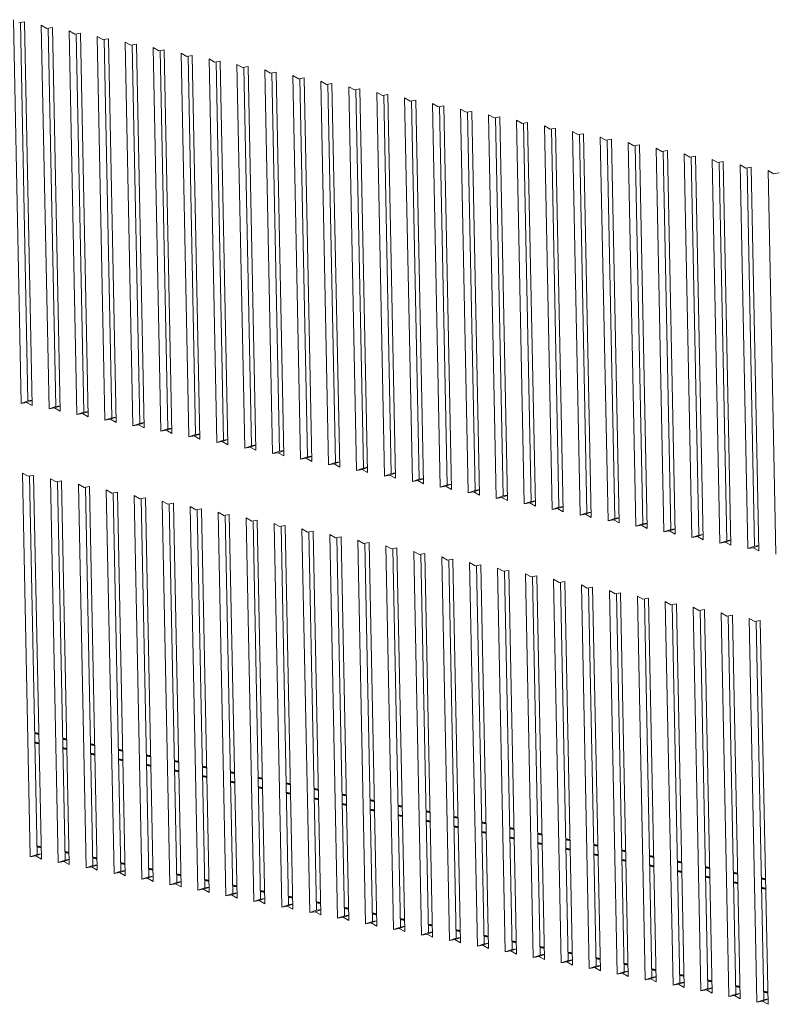
# Model space of a CAD drawing. Units: millimetres. Extents: x 2496.6 to 2526, y 609.7 to 629.5.
# Drawn here: x 2496.9 to 2496.9, y 622 to 622.1 of the extents above; entities that cross this region are included whole.
import ezdxf

# ---------------------------------------------------------------- set-up
doc = ezdxf.new("R2010")
doc.units = ezdxf.units.MM
doc.layers.add('1', color=250, linetype='Continuous')
doc.layers.add('AMARILLA', color=250, linetype='Continuous')

# ---------------------------------------------------------------- blocks, each defined once
blk = doc.blocks.new('440617_PROTECTOR_REJILLAS_CMS_21__1535', base_point=(11255.47, -1893.44))
at = {"layer": '1', "linetype": 'Continuous', "lineweight": 0, "const_width": 0.25}
for points in [[(11549.54, -1819.75), (11548.96, -1819.63)], [(11549.57, -1821.06), (11548.98, -1820.94)], [(11553.4, -1820.52), (11552.82, -1820.41)], [(11557.27, -1821.29), (11556.68, -1821.18)], [(11553.43, -1821.83), (11552.85, -1821.72)], [(11557.29, -1822.6), (11556.71, -1822.49)], [(11561.13, -1822.07), (11560.55, -1821.95)], [(11564.99, -1822.84), (11564.41, -1822.72)], [(11561.16, -1823.38), (11560.57, -1823.26)], [(11565.02, -1824.15), (11564.44, -1824.03)], [(11568.86, -1823.61), (11568.27, -1823.49)], [(11572.72, -1824.38), (11572.14, -1824.27)], [(11568.88, -1824.92), (11568.3, -1824.8)], [(11572.75, -1825.69), (11572.16, -1825.58)], [(11576.58, -1825.16), (11576, -1825.04)], [(11576.61, -1826.46), (11576.03, -1826.35)], [(11580.45, -1825.93), (11579.86, -1825.81)], [(11584.31, -1826.7), (11583.73, -1826.58)], [(11580.47, -1827.24), (11579.89, -1827.12)], [(11584.33, -1828.01), (11583.75, -1827.89)], [(11588.17, -1827.47), (11587.59, -1827.35)], [(11592.04, -1828.24), (11591.45, -1828.13)], [(11588.2, -1828.78), (11587.62, -1828.66)], [(11592.06, -1829.55), (11591.48, -1829.44)], [(11595.9, -1829.02), (11595.32, -1828.9)], [(11599.76, -1829.79), (11599.18, -1829.67)], [(11595.92, -1830.33), (11595.34, -1830.21)], [(11599.79, -1831.1), (11599.2, -1830.98)], [(11603.63, -1830.56), (11603.04, -1830.44)], [(11603.65, -1831.87), (11603.07, -1831.75)], [(11607.49, -1831.33), (11606.91, -1831.22)], [(11607.51, -1832.64), (11606.93, -1832.52)], [(11611.35, -1832.1), (11610.77, -1831.99)], [(11611.38, -1833.41), (11610.79, -1833.3)], [(11615.21, -1832.88), (11614.63, -1832.76)], [(11619.08, -1833.65), (11618.5, -1833.53)], [(11615.24, -1834.19), (11614.66, -1834.07)], [(11619.1, -1834.96), (11618.52, -1834.84)], [(11622.94, -1834.42), (11622.36, -1834.3)], [(11626.8, -1835.19), (11626.22, -1835.08)], [(11549.27, -1835.29), (11549.85, -1835.4)], [(11553.13, -1836.06), (11553.72, -1836.18)], [(11622.97, -1835.73), (11622.38, -1835.61)], [(11626.83, -1836.5), (11626.25, -1836.39)], [(11630.67, -1835.96), (11630.08, -1835.85)], [(11634.53, -1836.74), (11633.95, -1836.62)], [(11557, -1836.83), (11557.58, -1836.95)], [(11560.86, -1837.6), (11561.44, -1837.72)], [(11630.69, -1837.27), (11630.11, -1837.16)], [(11634.56, -1838.05), (11633.97, -1837.93)], [(11638.39, -1837.51), (11637.81, -1837.39)], [(11564.72, -1838.38), (11565.31, -1838.49)], [(11568.59, -1839.15), (11569.17, -1839.26)], [(11638.42, -1838.82), (11637.84, -1838.7)], [(11642.26, -1838.28), (11641.67, -1838.16)], [(11646.12, -1839.05), (11645.54, -1838.94)], [(11572.45, -1839.92), (11573.03, -1840.04)], [(11576.31, -1840.69), (11576.9, -1840.81)], [(11642.28, -1839.59), (11641.7, -1839.47)], [(11646.15, -1840.36), (11645.56, -1840.25)], [(11649.98, -1839.83), (11649.4, -1839.71)], [(11580.18, -1841.46), (11580.76, -1841.58)], [(11650.01, -1841.13), (11649.43, -1841.02)], [(11584.04, -1842.24), (11584.62, -1842.35)], [(11587.9, -1843.01), (11588.49, -1843.12)], [(11591.77, -1843.78), (11592.35, -1843.9)], [(11595.63, -1844.55), (11596.21, -1844.67)], [(11599.49, -1845.32), (11600.08, -1845.44)], [(11603.36, -1846.1), (11603.94, -1846.21)], [(11607.22, -1846.87), (11607.8, -1846.99)], [(11611.08, -1847.64), (11611.67, -1847.76)], [(11614.95, -1848.41), (11615.53, -1848.53)], [(11618.81, -1849.19), (11619.39, -1849.3)], [(11622.67, -1849.96), (11623.26, -1850.07)], [(11626.54, -1850.73), (11627.12, -1850.85)], [(11630.4, -1851.5), (11630.98, -1851.62)], [(11634.26, -1852.27), (11634.85, -1852.39)], [(11638.13, -1853.05), (11638.71, -1853.16)], [(11641.99, -1853.82), (11642.57, -1853.93)], [(11645.85, -1854.59), (11646.44, -1854.71)], [(11649.72, -1855.36), (11650.3, -1855.48)]]:
    blk.add_lwpolyline(points, dxfattribs=at)

msp = doc.modelspace()

# ---------------------------------------------------------------- linework, layer by layer
at = {"layer": 'AMARILLA', "linetype": 'Continuous', "lineweight": 0}
for p, q in [((2496.857043, 622.051086), (2496.856452, 622.080535)), ((2496.856884, 622.080289), (2496.85731, 622.080363)), ((2496.856989, 622.080307), (2496.857572, 622.051267)), ((2496.85731, 622.080363), (2496.857902, 622.050914)), ((2496.85919, 622.050657), (2496.858598, 622.080106)), ((2496.858598, 622.080106), (2496.859031, 622.07986)), ((2496.859031, 622.07986), (2496.859457, 622.079934)), ((2496.859135, 622.079878), (2496.859718, 622.050838)), ((2496.859457, 622.079934), (2496.860048, 622.050485)), ((2496.860745, 622.079677), (2496.861177, 622.079431)), ((2496.861336, 622.050228), (2496.860745, 622.079677)), ((2496.861177, 622.079431), (2496.861603, 622.079505)), ((2496.861282, 622.079449), (2496.861865, 622.050409)), ((2496.861603, 622.079505), (2496.862194, 622.050057)), ((2496.862891, 622.079248), (2496.863323, 622.079002)), ((2496.863482, 622.049799), (2496.862891, 622.079248)), ((2496.863323, 622.079002), (2496.863749, 622.079077)), ((2496.863428, 622.07902), (2496.864011, 622.04998)), ((2496.863749, 622.079077), (2496.864341, 622.049628)), ((2496.865037, 622.078819), (2496.86547, 622.078573)), ((2496.865628, 622.04937), (2496.865037, 622.078819)), ((2496.86547, 622.078573), (2496.865896, 622.078648)), ((2496.865574, 622.078591), (2496.866157, 622.049551)), ((2496.865896, 622.078648), (2496.866487, 622.049199)), ((2496.867775, 622.048941), (2496.867183, 622.07839)), ((2496.867183, 622.07839), (2496.867616, 622.078144)), ((2496.867616, 622.078144), (2496.868042, 622.078219)), ((2496.86772, 622.078162), (2496.868304, 622.049122)), ((2496.868042, 622.078219), (2496.868633, 622.04877)), ((2496.869921, 622.048512), (2496.86933, 622.077961)), ((2496.86933, 622.077961), (2496.869762, 622.077715)), ((2496.869762, 622.077715), (2496.870188, 622.07779)), ((2496.869867, 622.077733), (2496.87045, 622.048694)), ((2496.870188, 622.07779), (2496.87078, 622.048341)), ((2496.871476, 622.077532), (2496.871908, 622.077286)), ((2496.872067, 622.048083), (2496.871476, 622.077532)), ((2496.871908, 622.077286), (2496.872334, 622.077361)), ((2496.872013, 622.077304), (2496.872596, 622.048265)), ((2496.872334, 622.077361), (2496.872926, 622.047912)), ((2496.874214, 622.047654), (2496.873622, 622.077103)), ((2496.873622, 622.077103), (2496.874055, 622.076857)), ((2496.874055, 622.076857), (2496.874481, 622.076932)), ((2496.874159, 622.076875), (2496.874742, 622.047836)), ((2496.874481, 622.076932), (2496.875072, 622.047483)), ((2496.87636, 622.047225), (2496.875768, 622.076674)), ((2496.875768, 622.076674), (2496.876201, 622.076428)), ((2496.876201, 622.076428), (2496.876627, 622.076503)), ((2496.876305, 622.076446), (2496.876889, 622.047407)), ((2496.876627, 622.076503), (2496.877218, 622.047054)), ((2496.877915, 622.076245), (2496.878347, 622.075999)), ((2496.878506, 622.046797), (2496.877915, 622.076245)), ((2496.878347, 622.075999), (2496.878773, 622.076074)), ((2496.878452, 622.076017), (2496.879035, 622.046978)), ((2496.878773, 622.076074), (2496.879365, 622.046625)), ((2496.880061, 622.075817), (2496.880493, 622.07557)), ((2496.880652, 622.046368), (2496.880061, 622.075817)), ((2496.880493, 622.07557), (2496.880919, 622.075645)), ((2496.880598, 622.075588), (2496.881181, 622.046549)), ((2496.880919, 622.075645), (2496.881511, 622.046196)), ((2496.882207, 622.075388), (2496.88264, 622.075141)), ((2496.882799, 622.045939), (2496.882207, 622.075388)), ((2496.88264, 622.075141), (2496.883066, 622.075216)), ((2496.882744, 622.075159), (2496.883327, 622.04612)), ((2496.883066, 622.075216), (2496.883657, 622.045767)), ((2496.884945, 622.04551), (2496.884353, 622.074959)), ((2496.884353, 622.074959), (2496.884786, 622.074712)), ((2496.884786, 622.074712), (2496.885212, 622.074787)), ((2496.88489, 622.074731), (2496.885474, 622.045691)), ((2496.885212, 622.074787), (2496.885803, 622.045338)), ((2496.887091, 622.045081), (2496.8865, 622.07453)), ((2496.8865, 622.07453), (2496.886932, 622.074283)), ((2496.886932, 622.074283), (2496.887358, 622.074358)), ((2496.887037, 622.074302), (2496.88762, 622.045262)), ((2496.887358, 622.074358), (2496.88795, 622.044909)), ((2496.889237, 622.044652), (2496.888646, 622.074101)), ((2496.888646, 622.074101), (2496.889078, 622.073854)), ((2496.889078, 622.073854), (2496.889505, 622.073929)), ((2496.889183, 622.073873), (2496.889766, 622.044833)), ((2496.889505, 622.073929), (2496.890096, 622.04448)), ((2496.890792, 622.073672), (2496.891225, 622.073425)), ((2496.891384, 622.044223), (2496.890792, 622.073672)), ((2496.891225, 622.073425), (2496.891651, 622.0735)), ((2496.891651, 622.0735), (2496.892242, 622.044051)), ((2496.891329, 622.073444), (2496.891912, 622.044404)), ((2496.892939, 622.073243), (2496.893371, 622.072996)), ((2496.89353, 622.043794), (2496.892939, 622.073243)), ((2496.893371, 622.072996), (2496.893797, 622.073071)), ((2496.893476, 622.073015), (2496.894059, 622.043975)), ((2496.893797, 622.073071), (2496.894388, 622.043622)), ((2496.895085, 622.072814), (2496.895517, 622.072567)), ((2496.895676, 622.043365), (2496.895085, 622.072814)), ((2496.895517, 622.072567), (2496.895943, 622.072642)), ((2496.895622, 622.072586), (2496.896205, 622.043546)), ((2496.895943, 622.072642), (2496.896535, 622.043193)), ((2496.897822, 622.042936), (2496.897231, 622.072385)), ((2496.897231, 622.072385), (2496.897664, 622.072139)), ((2496.897664, 622.072139), (2496.89809, 622.072213)), ((2496.897768, 622.072157), (2496.898351, 622.043117)), ((2496.89809, 622.072213), (2496.898681, 622.042764)), ((2496.899377, 622.071956), (2496.89981, 622.07171)), ((2496.899969, 622.042507), (2496.899377, 622.071956)), ((2496.89981, 622.07171), (2496.900236, 622.071784)), ((2496.899914, 622.071728), (2496.900498, 622.042688)), ((2496.900236, 622.071784), (2496.900827, 622.042336)), ((2496.902115, 622.042078), (2496.901524, 622.071527)), ((2496.901524, 622.071527), (2496.901956, 622.071281)), ((2496.901956, 622.071281), (2496.902382, 622.071355)), ((2496.902061, 622.071299), (2496.902644, 622.042259)), ((2496.902382, 622.071355), (2496.902974, 622.041907)), ((2496.90367, 622.071098), (2496.904102, 622.070852)), ((2496.904261, 622.041649), (2496.90367, 622.071098)), ((2496.904102, 622.070852), (2496.904528, 622.070927)), ((2496.904207, 622.07087), (2496.90479, 622.04183)), ((2496.904528, 622.070927), (2496.90512, 622.041478)), ((2496.905816, 622.070669), (2496.906249, 622.070423)), ((2496.906408, 622.04122), (2496.905816, 622.070669)), ((2496.906249, 622.070423), (2496.906675, 622.070498)), ((2496.906675, 622.070498), (2496.907266, 622.041049)), ((2496.906353, 622.070441), (2496.906936, 622.041401)), ((2496.908554, 622.040791), (2496.907962, 622.07024)), ((2496.907962, 622.07024), (2496.908395, 622.069994)), ((2496.908395, 622.069994), (2496.908821, 622.070069)), ((2496.908499, 622.070012), (2496.909083, 622.040972)), ((2496.908821, 622.070069), (2496.909412, 622.04062)), ((2496.9107, 622.040362), (2496.910109, 622.069811)), ((2496.910109, 622.069811), (2496.910541, 622.069565)), ((2496.910541, 622.069565), (2496.910967, 622.06964)), ((2496.910646, 622.069583), (2496.911229, 622.040544)), ((2496.910967, 622.06964), (2496.911559, 622.040191)), ((2496.912255, 622.069382), (2496.912687, 622.069136)), ((2496.912846, 622.039933), (2496.912255, 622.069382)), ((2496.912687, 622.069136), (2496.913113, 622.069211)), ((2496.912792, 622.069154), (2496.913375, 622.040115)), ((2496.913113, 622.069211), (2496.913705, 622.039762)), ((2496.914993, 622.039504), (2496.914401, 622.068953)), ((2496.914401, 622.068953), (2496.914834, 622.068707)), ((2496.914834, 622.068707), (2496.91526, 622.068782)), ((2496.857572, 622.051267), (2496.857043, 622.051086)), ((2496.857469, 622.051161), (2496.857043, 622.051086)), ((2496.857894, 622.051306), (2496.857469, 622.051161)), ((2496.857902, 622.050914), (2496.857469, 622.051161)), ((2496.857572, 622.051267), (2496.857894, 622.051324)), ((2496.859718, 622.050838), (2496.85919, 622.050657)), ((2496.86004, 622.050877), (2496.859616, 622.050732)), ((2496.859718, 622.050838), (2496.86004, 622.050895)), ((2496.859616, 622.050732), (2496.85919, 622.050657)), ((2496.860048, 622.050485), (2496.859616, 622.050732)), ((2496.861865, 622.050409), (2496.861336, 622.050228)), ((2496.861762, 622.050303), (2496.861336, 622.050228)), ((2496.862187, 622.050448), (2496.861762, 622.050303)), ((2496.862194, 622.050057), (2496.861762, 622.050303)), ((2496.861865, 622.050409), (2496.862186, 622.050466)), ((2496.864011, 622.04998), (2496.863482, 622.049799)), ((2496.863908, 622.049874), (2496.863482, 622.049799)), ((2496.864333, 622.05002), (2496.863908, 622.049874)), ((2496.864341, 622.049628), (2496.863908, 622.049874)), ((2496.864011, 622.04998), (2496.864333, 622.050037)), ((2496.866157, 622.049551), (2496.865628, 622.04937)), ((2496.866054, 622.049445), (2496.865628, 622.04937)), ((2496.866479, 622.049591), (2496.866054, 622.049445)), ((2496.866487, 622.049199), (2496.866054, 622.049445)), ((2496.866157, 622.049551), (2496.866479, 622.049608)), ((2496.868304, 622.049122), (2496.867775, 622.048941)), ((2496.868201, 622.049016), (2496.867775, 622.048941)), ((2496.868625, 622.049162), (2496.868201, 622.049016)), ((2496.868633, 622.04877), (2496.868201, 622.049016)), ((2496.868304, 622.049122), (2496.868625, 622.049179)), ((2496.87045, 622.048694), (2496.869921, 622.048512)), ((2496.870347, 622.048587), (2496.869921, 622.048512)), ((2496.870772, 622.048733), (2496.870347, 622.048587)), ((2496.87078, 622.048341), (2496.870347, 622.048587)), ((2496.87045, 622.048694), (2496.870771, 622.04875)), ((2496.872596, 622.048265), (2496.872067, 622.048083)), ((2496.872493, 622.048158), (2496.872067, 622.048083)), ((2496.872918, 622.048304), (2496.872493, 622.048158)), ((2496.872926, 622.047912), (2496.872493, 622.048158)), ((2496.872596, 622.048265), (2496.872918, 622.048321)), ((2496.874742, 622.047836), (2496.874214, 622.047654)), ((2496.875064, 622.047875), (2496.87464, 622.047729)), ((2496.874742, 622.047836), (2496.875064, 622.047892)), ((2496.87464, 622.047729), (2496.874214, 622.047654)), ((2496.875072, 622.047483), (2496.87464, 622.047729)), ((2496.876889, 622.047407), (2496.87636, 622.047225)), ((2496.876786, 622.0473), (2496.87636, 622.047225)), ((2496.87721, 622.047446), (2496.876786, 622.0473)), ((2496.877218, 622.047054), (2496.876786, 622.0473)), ((2496.876889, 622.047407), (2496.87721, 622.047463)), ((2496.879035, 622.046978), (2496.878506, 622.046797)), ((2496.878932, 622.046871), (2496.878506, 622.046797)), ((2496.879357, 622.047017), (2496.878932, 622.046871)), ((2496.879365, 622.046625), (2496.878932, 622.046871)), ((2496.879035, 622.046978), (2496.879356, 622.047034)), ((2496.881181, 622.046549), (2496.880652, 622.046368)), ((2496.881078, 622.046442), (2496.880652, 622.046368)), ((2496.881503, 622.046588), (2496.881078, 622.046442)), ((2496.881511, 622.046196), (2496.881078, 622.046442)), ((2496.881181, 622.046549), (2496.881503, 622.046605)), ((2496.857742, 622.016283), (2496.857151, 622.045732)), ((2496.857151, 622.045732), (2496.857583, 622.045485)), ((2496.857583, 622.045485), (2496.858009, 622.04556)), ((2496.858009, 622.04556), (2496.858601, 622.016111)), ((2496.883327, 622.04612), (2496.882799, 622.045939)), ((2496.883225, 622.046014), (2496.882799, 622.045939)), ((2496.883649, 622.046159), (2496.883225, 622.046014)), ((2496.883657, 622.045767), (2496.883225, 622.046014)), ((2496.883327, 622.04612), (2496.883649, 622.046176)), ((2496.885474, 622.045691), (2496.884945, 622.04551)), ((2496.885371, 622.045585), (2496.884945, 622.04551)), ((2496.885796, 622.04573), (2496.885371, 622.045585)), ((2496.885803, 622.045338), (2496.885371, 622.045585)), ((2496.885474, 622.045691), (2496.885795, 622.045747)), ((2496.857688, 622.045504), (2496.858271, 622.016464)), ((2496.859889, 622.015854), (2496.859297, 622.045303)), ((2496.859297, 622.045303), (2496.85973, 622.045056)), ((2496.85973, 622.045056), (2496.860156, 622.045131)), ((2496.859834, 622.045075), (2496.860417, 622.016035)), ((2496.860156, 622.045131), (2496.860747, 622.015682)), ((2496.862035, 622.015425), (2496.861443, 622.044874)), ((2496.861443, 622.044874), (2496.861876, 622.044627)), ((2496.88762, 622.045262), (2496.887091, 622.045081)), ((2496.887517, 622.045156), (2496.887091, 622.045081)), ((2496.887942, 622.045301), (2496.887517, 622.045156)), ((2496.88795, 622.044909), (2496.887517, 622.045156)), ((2496.88762, 622.045262), (2496.887941, 622.045318)), ((2496.889766, 622.044833), (2496.889237, 622.044652)), ((2496.890088, 622.044872), (2496.889663, 622.044727)), ((2496.889766, 622.044833), (2496.890088, 622.044889)), ((2496.861876, 622.044627), (2496.862302, 622.044702)), ((2496.86198, 622.044646), (2496.862564, 622.015606)), ((2496.862302, 622.044702), (2496.862893, 622.015253)), ((2496.86359, 622.044445), (2496.864022, 622.044198)), ((2496.864181, 622.014996), (2496.86359, 622.044445)), ((2496.864022, 622.044198), (2496.864448, 622.044273)), ((2496.864127, 622.044217), (2496.86471, 622.015177)), ((2496.864448, 622.044273), (2496.86504, 622.014824)), ((2496.889663, 622.044727), (2496.889237, 622.044652)), ((2496.890096, 622.04448), (2496.889663, 622.044727)), ((2496.891912, 622.044404), (2496.891384, 622.044223)), ((2496.89181, 622.044298), (2496.891384, 622.044223)), ((2496.892234, 622.044443), (2496.89181, 622.044298)), ((2496.892242, 622.044051), (2496.89181, 622.044298)), ((2496.891912, 622.044404), (2496.892234, 622.044461)), ((2496.894059, 622.043975), (2496.89438, 622.044032)), ((2496.865736, 622.044016), (2496.866168, 622.043769)), ((2496.866327, 622.014567), (2496.865736, 622.044016)), ((2496.866168, 622.043769), (2496.866595, 622.043844)), ((2496.866273, 622.043788), (2496.866856, 622.014748)), ((2496.866595, 622.043844), (2496.867186, 622.014395)), ((2496.868474, 622.014138), (2496.867882, 622.043587)), ((2496.867882, 622.043587), (2496.868315, 622.043341)), ((2496.868315, 622.043341), (2496.868741, 622.043415)), ((2496.868419, 622.043359), (2496.869002, 622.014319)), ((2496.868741, 622.043415), (2496.869332, 622.013966)), ((2496.894059, 622.043975), (2496.89353, 622.043794)), ((2496.893956, 622.043869), (2496.89353, 622.043794)), ((2496.894381, 622.044014), (2496.893956, 622.043869)), ((2496.894388, 622.043622), (2496.893956, 622.043869)), ((2496.896205, 622.043546), (2496.895676, 622.043365)), ((2496.896102, 622.04344), (2496.895676, 622.043365)), ((2496.896527, 622.043585), (2496.896102, 622.04344)), ((2496.896535, 622.043193), (2496.896102, 622.04344)), ((2496.896205, 622.043546), (2496.896527, 622.043603)), ((2496.870029, 622.043158), (2496.870461, 622.042912)), ((2496.87062, 622.013709), (2496.870029, 622.043158)), ((2496.870461, 622.042912), (2496.870887, 622.042986)), ((2496.870566, 622.04293), (2496.871149, 622.01389)), ((2496.870887, 622.042986), (2496.871478, 622.013538)), ((2496.872766, 622.01328), (2496.872175, 622.042729)), ((2496.872175, 622.042729), (2496.872607, 622.042483)), ((2496.872607, 622.042483), (2496.873033, 622.042557)), ((2496.873033, 622.042557), (2496.873625, 622.013109)), ((2496.898351, 622.043117), (2496.897822, 622.042936)), ((2496.898249, 622.043011), (2496.897822, 622.042936)), ((2496.898673, 622.043156), (2496.898249, 622.043011)), ((2496.898681, 622.042764), (2496.898249, 622.043011)), ((2496.898351, 622.043117), (2496.898673, 622.043174)), ((2496.900498, 622.042688), (2496.899969, 622.042507)), ((2496.900395, 622.042582), (2496.899969, 622.042507)), ((2496.900819, 622.042727), (2496.900395, 622.042582)), ((2496.900827, 622.042336), (2496.900395, 622.042582)), ((2496.900498, 622.042688), (2496.900819, 622.042745)), ((2496.872712, 622.042501), (2496.873295, 622.013461)), ((2496.874912, 622.012851), (2496.874321, 622.0423)), ((2496.874321, 622.0423), (2496.874754, 622.042054)), ((2496.874754, 622.042054), (2496.87518, 622.042129)), ((2496.874858, 622.042072), (2496.875441, 622.013032)), ((2496.87518, 622.042129), (2496.875771, 622.01268)), ((2496.877059, 622.012422), (2496.876467, 622.041871)), ((2496.876467, 622.041871), (2496.8769, 622.041625)), ((2496.902644, 622.042259), (2496.902115, 622.042078)), ((2496.902541, 622.042153), (2496.902115, 622.042078)), ((2496.902966, 622.042298), (2496.902541, 622.042153)), ((2496.902974, 622.041907), (2496.902541, 622.042153)), ((2496.902644, 622.042259), (2496.902965, 622.042316)), ((2496.90479, 622.04183), (2496.904261, 622.041649)), ((2496.905112, 622.04187), (2496.904687, 622.041724)), ((2496.90479, 622.04183), (2496.905112, 622.041887)), ((2496.8769, 622.041625), (2496.877326, 622.0417)), ((2496.877004, 622.041643), (2496.877588, 622.012603)), ((2496.877326, 622.0417), (2496.877917, 622.012251)), ((2496.878614, 622.041442), (2496.879046, 622.041196)), ((2496.879205, 622.011993), (2496.878614, 622.041442)), ((2496.879046, 622.041196), (2496.879472, 622.041271)), ((2496.879151, 622.041214), (2496.879734, 622.012174)), ((2496.879472, 622.041271), (2496.880064, 622.011822)), ((2496.881351, 622.011564), (2496.88076, 622.041013)), ((2496.88076, 622.041013), (2496.881192, 622.040767)), ((2496.904687, 622.041724), (2496.904261, 622.041649)), ((2496.90512, 622.041478), (2496.904687, 622.041724)), ((2496.906936, 622.041401), (2496.906408, 622.04122)), ((2496.906834, 622.041295), (2496.906408, 622.04122)), ((2496.907258, 622.041441), (2496.906834, 622.041295)), ((2496.907266, 622.041049), (2496.906834, 622.041295)), ((2496.906936, 622.041401), (2496.907258, 622.041458)), ((2496.909404, 622.041012), (2496.90898, 622.040866)), ((2496.909083, 622.040972), (2496.909404, 622.041029)), ((2496.881192, 622.040767), (2496.881618, 622.040842)), ((2496.881297, 622.040785), (2496.88188, 622.011746)), ((2496.881618, 622.040842), (2496.88221, 622.011393)), ((2496.883498, 622.011135), (2496.882906, 622.040584)), ((2496.882906, 622.040584), (2496.883339, 622.040338)), ((2496.883339, 622.040338), (2496.883765, 622.040413)), ((2496.883443, 622.040356), (2496.884026, 622.011317)), ((2496.883765, 622.040413), (2496.884356, 622.010964)), ((2496.909083, 622.040972), (2496.908554, 622.040791)), ((2496.90898, 622.040866), (2496.908554, 622.040791)), ((2496.909412, 622.04062), (2496.90898, 622.040866)), ((2496.911229, 622.040544), (2496.9107, 622.040362)), ((2496.911126, 622.040437), (2496.9107, 622.040362)), ((2496.911551, 622.040583), (2496.911126, 622.040437)), ((2496.911559, 622.040191), (2496.911126, 622.040437)), ((2496.911229, 622.040544), (2496.91155, 622.0406)), ((2496.885052, 622.040155), (2496.885485, 622.039909)), ((2496.885644, 622.010706), (2496.885052, 622.040155)), ((2496.885485, 622.039909), (2496.885911, 622.039984)), ((2496.885589, 622.039927), (2496.886173, 622.010888)), ((2496.885911, 622.039984), (2496.886502, 622.010535)), ((2496.88779, 622.010278), (2496.887199, 622.039726)), ((2496.887199, 622.039726), (2496.887631, 622.03948)), ((2496.887631, 622.03948), (2496.888057, 622.039555)), ((2496.887736, 622.039498), (2496.888319, 622.010459)), ((2496.888057, 622.039555), (2496.888649, 622.010106)), ((2496.913375, 622.040115), (2496.912846, 622.039933)), ((2496.913272, 622.040008), (2496.912846, 622.039933)), ((2496.913697, 622.040154), (2496.913272, 622.040008)), ((2496.913705, 622.039762), (2496.913272, 622.040008)), ((2496.913375, 622.040115), (2496.913697, 622.040171)), ((2496.889936, 622.009849), (2496.889345, 622.039297)), ((2496.889345, 622.039297), (2496.889777, 622.039051)), ((2496.889777, 622.039051), (2496.890203, 622.039126)), ((2496.889882, 622.039069), (2496.890465, 622.01003)), ((2496.890203, 622.039126), (2496.890795, 622.009677)), ((2496.892083, 622.00942), (2496.891491, 622.038869)), ((2496.891491, 622.038869), (2496.891924, 622.038622)), ((2496.891924, 622.038622), (2496.89235, 622.038697)), ((2496.892028, 622.03864), (2496.892611, 622.009601)), ((2496.89235, 622.038697), (2496.892941, 622.009248)), ((2496.893637, 622.03844), (2496.89407, 622.038193)), ((2496.894229, 622.008991), (2496.893637, 622.03844)), ((2496.89407, 622.038193), (2496.894496, 622.038268)), ((2496.894174, 622.038212), (2496.894758, 622.009172)), ((2496.894496, 622.038268), (2496.895087, 622.008819)), ((2496.896375, 622.008562), (2496.895784, 622.038011)), ((2496.895784, 622.038011), (2496.896216, 622.037764)), ((2496.896216, 622.037764), (2496.896642, 622.037839)), ((2496.896321, 622.037783), (2496.896904, 622.008743)), ((2496.896642, 622.037839), (2496.897234, 622.00839)), ((2496.898521, 622.008133), (2496.89793, 622.037582)), ((2496.89793, 622.037582), (2496.898362, 622.037335)), ((2496.898362, 622.037335), (2496.898789, 622.03741)), ((2496.898467, 622.037354), (2496.89905, 622.008314)), ((2496.898789, 622.03741), (2496.89938, 622.007961)), ((2496.900668, 622.007704), (2496.900076, 622.037153)), ((2496.900076, 622.037153), (2496.900509, 622.036906)), ((2496.900509, 622.036906), (2496.900935, 622.036981)), ((2496.900613, 622.036925), (2496.901196, 622.007885)), ((2496.900935, 622.036981), (2496.901526, 622.007532)), ((2496.902814, 622.007275), (2496.902223, 622.036724)), ((2496.902223, 622.036724), (2496.902655, 622.036477)), ((2496.902655, 622.036477), (2496.903081, 622.036552)), ((2496.90276, 622.036496), (2496.903343, 622.007456)), ((2496.903081, 622.036552), (2496.903672, 622.007103)), ((2496.90496, 622.006846), (2496.904369, 622.036295)), ((2496.904369, 622.036295), (2496.904801, 622.036048)), ((2496.904801, 622.036048), (2496.905227, 622.036123)), ((2496.904906, 622.036067), (2496.905489, 622.007027)), ((2496.905227, 622.036123), (2496.905819, 622.006674)), ((2496.906515, 622.035866), (2496.906948, 622.035619)), ((2496.907106, 622.006417), (2496.906515, 622.035866)), ((2496.906948, 622.035619), (2496.907374, 622.035694)), ((2496.907052, 622.035638), (2496.907635, 622.006598)), ((2496.907374, 622.035694), (2496.907965, 622.006245)), ((2496.909253, 622.005988), (2496.908661, 622.035437)), ((2496.908661, 622.035437), (2496.909094, 622.035191)), ((2496.909094, 622.035191), (2496.90952, 622.035265)), ((2496.909198, 622.035209), (2496.909782, 622.006169)), ((2496.90952, 622.035265), (2496.910111, 622.005816)), ((2496.911399, 622.005559), (2496.910808, 622.035008)), ((2496.910808, 622.035008), (2496.91124, 622.034762)), ((2496.91124, 622.034762), (2496.911666, 622.034836)), ((2496.911345, 622.03478), (2496.911928, 622.00574)), ((2496.911666, 622.034836), (2496.912258, 622.005388)), ((2496.913545, 622.00513), (2496.912954, 622.034579)), ((2496.912954, 622.034579), (2496.913386, 622.034333)), ((2496.913386, 622.034333), (2496.913812, 622.034407)), ((2496.913491, 622.034351), (2496.914074, 622.005311)), ((2496.913812, 622.034407), (2496.914404, 622.004959)), ((2496.858271, 622.016464), (2496.857742, 622.016283)), ((2496.858168, 622.016358), (2496.857742, 622.016283)), ((2496.858593, 622.016503), (2496.858168, 622.016358)), ((2496.858601, 622.016111), (2496.858168, 622.016358)), ((2496.858271, 622.016464), (2496.858593, 622.01652)), ((2496.860739, 622.016074), (2496.860315, 622.015929)), ((2496.860417, 622.016035), (2496.860739, 622.016091)), ((2496.860417, 622.016035), (2496.859889, 622.015854)), ((2496.860315, 622.015929), (2496.859889, 622.015854)), ((2496.860747, 622.015682), (2496.860315, 622.015929)), ((2496.862564, 622.015606), (2496.862035, 622.015425)), ((2496.862461, 622.0155), (2496.862035, 622.015425)), ((2496.862886, 622.015645), (2496.862461, 622.0155)), ((2496.862893, 622.015253), (2496.862461, 622.0155)), ((2496.862564, 622.015606), (2496.862885, 622.015663)), ((2496.86471, 622.015177), (2496.864181, 622.014996)), ((2496.864607, 622.015071), (2496.864181, 622.014996)), ((2496.865032, 622.015216), (2496.864607, 622.015071)), ((2496.86504, 622.014824), (2496.864607, 622.015071)), ((2496.86471, 622.015177), (2496.865031, 622.015234)), ((2496.866856, 622.014748), (2496.866327, 622.014567)), ((2496.866753, 622.014642), (2496.866327, 622.014567)), ((2496.867178, 622.014787), (2496.866753, 622.014642)), ((2496.867186, 622.014395), (2496.866753, 622.014642)), ((2496.866856, 622.014748), (2496.867178, 622.014805)), ((2496.869002, 622.014319), (2496.868474, 622.014138)), ((2496.8689, 622.014213), (2496.868474, 622.014138)), ((2496.869324, 622.014358), (2496.8689, 622.014213)), ((2496.869332, 622.013966), (2496.8689, 622.014213)), ((2496.869002, 622.014319), (2496.869324, 622.014376)), ((2496.871149, 622.01389), (2496.87062, 622.013709)), ((2496.871471, 622.013929), (2496.871046, 622.013784)), ((2496.871149, 622.01389), (2496.87147, 622.013947)), ((2496.871046, 622.013784), (2496.87062, 622.013709)), ((2496.871478, 622.013538), (2496.871046, 622.013784)), ((2496.873295, 622.013461), (2496.872766, 622.01328)), ((2496.873192, 622.013355), (2496.872766, 622.01328)), ((2496.873617, 622.0135), (2496.873192, 622.013355)), ((2496.873625, 622.013109), (2496.873192, 622.013355)), ((2496.873295, 622.013461), (2496.873617, 622.013518)), ((2496.875763, 622.013072), (2496.875339, 622.012926)), ((2496.875441, 622.013032), (2496.875763, 622.013089)), ((2496.875441, 622.013032), (2496.874912, 622.012851)), ((2496.875339, 622.012926), (2496.874912, 622.012851)), ((2496.875771, 622.01268), (2496.875339, 622.012926)), ((2496.877588, 622.012603), (2496.877059, 622.012422)), ((2496.877485, 622.012497), (2496.877059, 622.012422)), ((2496.877909, 622.012643), (2496.877485, 622.012497)), ((2496.877917, 622.012251), (2496.877485, 622.012497)), ((2496.877588, 622.012603), (2496.877909, 622.01266)), ((2496.879734, 622.012174), (2496.879205, 622.011993)), ((2496.879631, 622.012068), (2496.879205, 622.011993)), ((2496.880056, 622.012214), (2496.879631, 622.012068)), ((2496.880064, 622.011822), (2496.879631, 622.012068)), ((2496.879734, 622.012174), (2496.880055, 622.012231)), ((2496.88188, 622.011746), (2496.881351, 622.011564)), ((2496.881777, 622.011639), (2496.881351, 622.011564)), ((2496.882202, 622.011785), (2496.881777, 622.011639)), ((2496.88221, 622.011393), (2496.881777, 622.011639)), ((2496.88188, 622.011746), (2496.882202, 622.011802)), ((2496.884026, 622.011317), (2496.883498, 622.011135)), ((2496.883924, 622.01121), (2496.883498, 622.011135)), ((2496.884348, 622.011356), (2496.883924, 622.01121)), ((2496.884356, 622.010964), (2496.883924, 622.01121)), ((2496.884026, 622.011317), (2496.884348, 622.011373)), ((2496.886173, 622.010888), (2496.885644, 622.010706)), ((2496.88607, 622.010781), (2496.885644, 622.010706)), ((2496.886494, 622.010927), (2496.88607, 622.010781)), ((2496.886502, 622.010535), (2496.88607, 622.010781)), ((2496.886173, 622.010888), (2496.886494, 622.010944)), ((2496.888319, 622.010459), (2496.88779, 622.010278)), ((2496.888216, 622.010352), (2496.88779, 622.010278)), ((2496.888641, 622.010498), (2496.888216, 622.010352)), ((2496.888649, 622.010106), (2496.888216, 622.010352)), ((2496.888319, 622.010459), (2496.88864, 622.010515)), ((2496.890465, 622.01003), (2496.889936, 622.009849)), ((2496.890787, 622.010069), (2496.890362, 622.009923)), ((2496.890465, 622.01003), (2496.890787, 622.010086)), ((2496.890362, 622.009923), (2496.889936, 622.009849)), ((2496.890795, 622.009677), (2496.890362, 622.009923)), ((2496.892611, 622.009601), (2496.892083, 622.00942)), ((2496.892509, 622.009494), (2496.892083, 622.00942)), ((2496.892933, 622.00964), (2496.892509, 622.009494)), ((2496.892941, 622.009248), (2496.892509, 622.009494)), ((2496.892611, 622.009601), (2496.892933, 622.009657)), ((2496.894758, 622.009172), (2496.894229, 622.008991)), ((2496.894655, 622.009066), (2496.894229, 622.008991)), ((2496.89508, 622.009211), (2496.894655, 622.009066)), ((2496.895087, 622.008819), (2496.894655, 622.009066)), ((2496.894758, 622.009172), (2496.895079, 622.009228)), ((2496.896904, 622.008743), (2496.896375, 622.008562)), ((2496.896801, 622.008637), (2496.896375, 622.008562)), ((2496.897226, 622.008782), (2496.896801, 622.008637)), ((2496.897234, 622.00839), (2496.896801, 622.008637)), ((2496.896904, 622.008743), (2496.897225, 622.008799)), ((2496.89905, 622.008314), (2496.898521, 622.008133)), ((2496.898947, 622.008208), (2496.898521, 622.008133)), ((2496.899372, 622.008353), (2496.898947, 622.008208)), ((2496.89938, 622.007961), (2496.898947, 622.008208)), ((2496.89905, 622.008314), (2496.899372, 622.00837)), ((2496.901196, 622.007885), (2496.900668, 622.007704)), ((2496.901094, 622.007779), (2496.900668, 622.007704)), ((2496.901518, 622.007924), (2496.901094, 622.007779)), ((2496.901526, 622.007532), (2496.901094, 622.007779)), ((2496.901196, 622.007885), (2496.901518, 622.007942)), ((2496.903343, 622.007456), (2496.902814, 622.007275)), ((2496.90324, 622.00735), (2496.902814, 622.007275)), ((2496.903665, 622.007495), (2496.90324, 622.00735)), ((2496.903672, 622.007103), (2496.90324, 622.00735)), ((2496.903343, 622.007456), (2496.903664, 622.007513)), ((2496.905489, 622.007027), (2496.90496, 622.006846)), ((2496.905811, 622.007066), (2496.905386, 622.006921)), ((2496.905489, 622.007027), (2496.905811, 622.007084)), ((2496.905386, 622.006921), (2496.90496, 622.006846)), ((2496.905819, 622.006674), (2496.905386, 622.006921)), ((2496.907635, 622.006598), (2496.907106, 622.006417)), ((2496.907533, 622.006492), (2496.907106, 622.006417)), ((2496.907957, 622.006637), (2496.907533, 622.006492)), ((2496.907965, 622.006245), (2496.907533, 622.006492)), ((2496.907635, 622.006598), (2496.907957, 622.006655)), ((2496.909782, 622.006169), (2496.909253, 622.005988)), ((2496.909679, 622.006063), (2496.909253, 622.005988)), ((2496.910103, 622.006208), (2496.909679, 622.006063)), ((2496.910111, 622.005816), (2496.909679, 622.006063)), ((2496.909782, 622.006169), (2496.910103, 622.006226)), ((2496.911928, 622.00574), (2496.911399, 622.005559)), ((2496.911825, 622.005634), (2496.911399, 622.005559)), ((2496.91225, 622.005779), (2496.911825, 622.005634)), ((2496.912258, 622.005388), (2496.911825, 622.005634)), ((2496.911928, 622.00574), (2496.912249, 622.005797)), ((2496.914074, 622.005311), (2496.913545, 622.00513)), ((2496.913971, 622.005205), (2496.913545, 622.00513)), ((2496.914396, 622.00535), (2496.913971, 622.005205)), ((2496.914404, 622.004959), (2496.913971, 622.005205)), ((2496.914074, 622.005311), (2496.914396, 622.005368))]:
    msp.add_line(p, q, dxfattribs=at)

# ---------------------------------------------------------------- block references
at = {"layer": '1', "lineweight": 0, "xscale": 0.0005555555555555549, "yscale": 0.0005555555555555549, "zscale": 0.0005555555555555549}
msp.add_blockref('440617_PROTECTOR_REJILLAS_CMS_21__1535', (2496.695035, 621.984773), dxfattribs=at)

doc.saveas('drawing.dxf')
